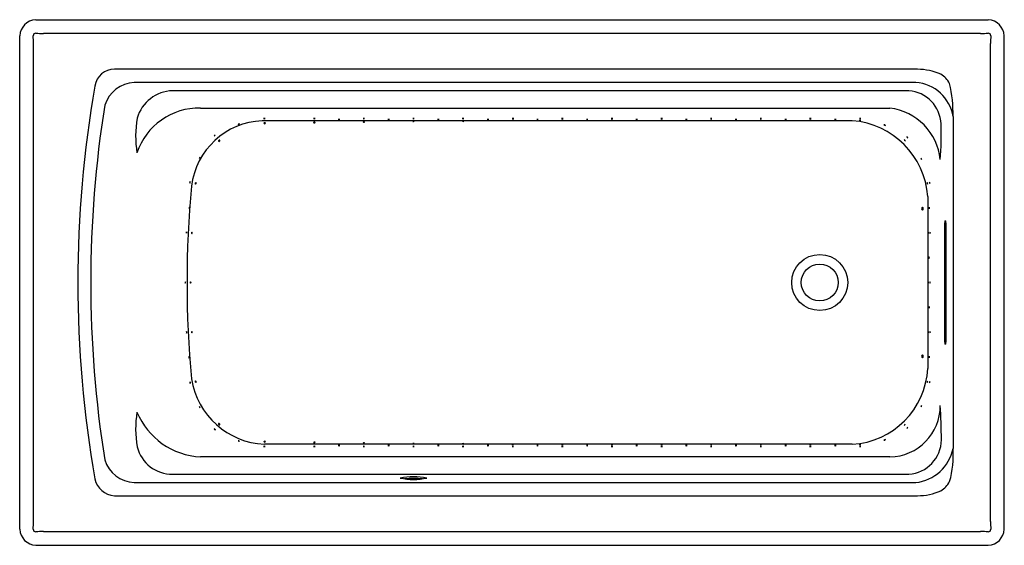
# Model space of a CAD drawing. Units: inches. Extents: x 1318 to 1378, y -56.3 to -24.3.
import ezdxf

# ---------------------------------------------------------------- set-up
doc = ezdxf.new("R2010")
doc.units = ezdxf.units.IN
doc.header["$LTSCALE"] = 0.64311
doc.header["$MEASUREMENT"] = 0
doc.layers.get('0').update_dxf_attribs({"color": 255, "linetype": 'CONTINUOUS'})
doc.layers.get('Defpoints').update_dxf_attribs({"linetype": 'CONTINUOUS'})
doc.styles.get("Standard").update_dxf_attribs({"font": 'txt', "width": 0.8})

msp = doc.modelspace()

# ---------------------------------------------------------------- linework, layer by layer
for p, q in [((1318.957, -24.329), (1376.996, -24.329)), ((1376.528, -25.166), (1319.425, -25.166)), ((1317.977, -55.348), (1317.977, -25.309)), ((1318.814, -54.88), (1318.814, -25.777)), ((1377.139, -54.88), (1377.139, -25.777)), ((1377.977, -55.348), (1377.977, -25.309)), ((1372.682, -27.347), (1323.752, -27.347)), ((1372.583, -28.148), (1324.945, -28.148)), ((1372.161, -28.652), (1327.292, -28.652)), ((1329.002, -29.709), (1371.003, -29.709)), ((1368.711, -30.48), (1332.755, -30.48)), ((1374.858, -30.228), (1374.858, -50.429)), ((1373.318, -35.097), (1373.318, -45.561)), ((1374.356, -36.579), (1374.41, -36.579)), ((1374.345, -43.954), (1374.345, -36.704)), ((1374.421, -36.704), (1374.421, -43.954)), ((1374.41, -44.079), (1374.356, -44.079)), ((1368.714, -50.177), (1332.888, -50.177)), ((1371.003, -50.949), (1329.002, -50.949)), ((1327.292, -52.005), (1372.161, -52.005)), ((1324.945, -52.509), (1372.583, -52.509)), ((1323.752, -53.31), (1372.682, -53.31)), ((1319.425, -55.491), (1376.528, -55.491)), ((1318.957, -56.329), (1376.996, -56.329))]:
    msp.add_line(p, q)
for radius in [1.708, 1.125, 1.125]:
    msp.add_circle((1366.727, -40.329), radius)
for centre, radius, start, end in [((1319.012, -25.364), 1.037, 93.05766, 176.94234), ((1376.941, -25.364), 1.037, 3.05766, 86.94234), ((1318.953, -25.305), 0.154, 88.39857, 181.60038), ((1319.472, -16.353), 8.813, 266.64755, 269.69436), ((1376.481, -16.353), 8.813, 270.30564, 273.35245), ((1377, -25.305), 0.154, 358.39962, 91.60143), ((1309.762, -25.832), 9.053, 0.3463, 3.3125), ((1386.192, -25.832), 9.053, 176.6875, 179.6537), ((1323.735, -28.532), 1.185, 89.14825, 171.99126), ((1372.669, -30.925), 3.578, 66.26105, 89.78589), ((1325.08, -30.17), 2.026, 93.80442, 161.36504), ((1372.399, -30.633), 2.492, 9.35752, 85.76131), ((1373.484, -28.783), 1.293, 26.3814, 61.12656), ((1390.846, -40.329), 69.324, 170.06428, 189.93571), ((1327.365, -30.976), 2.325, 91.80201, 163.68092), ((1372.008, -30.761), 2.115, 2.28776, 85.85365), ((1366.217, -30.125), 8.641, 359.31563, 12.81623), ((1391.177, -40.329), 68.87, 170.97277, 189.02723), ((1328.908, -33.691), 3.984, 88.64728, 161.74769), ((1370.581, -33.196), 3.512, 5.72267, 83.09816), ((1331.476, -31.41), 6.435, 170.2734, 189.24329), ((1332.949, -35.013), 4.536, 92.45435, 172.96701), ((1332.89, -30.511), 0.171, 73.95454, 106.83579), ((1332.888, -30.215), 0.141, 250.21832, 290.57201), ((1335.925, -30.511), 0.171, 73.95454, 106.83579), ((1335.923, -30.215), 0.141, 250.21832, 290.57201), ((1335.928, -30.626), 0.0618, 38.74439, 142.04594), ((1335.927, -30.551), 0.0606, 217.32459, 323.46574), ((1337.429, -30.568), 0.171, 73.95454, 106.83579), ((1337.427, -30.272), 0.141, 250.21832, 290.57201), ((1338.95, -30.511), 0.171, 73.95454, 106.83579), ((1338.948, -30.215), 0.141, 250.21832, 290.57201), ((1338.951, -30.595), 0.0671, 44.15854, 136.6318), ((1338.951, -30.505), 0.0653, 222.51025, 318.28008), ((1340.462, -30.566), 0.171, 73.95454, 106.83579), ((1340.46, -30.27), 0.141, 250.21832, 290.57201), ((1341.974, -30.511), 0.171, 73.95454, 106.83579), ((1341.972, -30.215), 0.141, 250.21832, 290.57201), ((1341.975, -30.574), 0.0753, 50.35352, 130.43681), ((1341.974, -30.463), 0.0718, 227.96244, 312.82789), ((1343.486, -30.566), 0.171, 73.95454, 106.83579), ((1343.484, -30.27), 0.141, 250.21832, 290.57201), ((1344.998, -30.511), 0.171, 73.95454, 106.83579), ((1344.995, -30.215), 0.141, 250.21832, 290.57201), ((1345.003, -30.573), 0.085, 55.6155, 125.17483), ((1345.002, -30.44), 0.08, 233.11801, 307.67232), ((1346.51, -30.566), 0.171, 73.95454, 106.83579), ((1346.508, -30.27), 0.141, 250.21832, 290.57201), ((1348.034, -30.628), 0.171, 73.95454, 106.83579), ((1348.032, -30.332), 0.141, 250.21832, 290.57201), ((1348.039, -30.508), 0.171, 73.95454, 106.83579), ((1348.037, -30.212), 0.141, 250.21832, 290.57201), ((1349.533, -30.566), 0.171, 73.95454, 106.83579), ((1349.531, -30.27), 0.141, 250.21832, 290.57201), ((1351.045, -30.511), 0.171, 73.95454, 106.83579), ((1351.043, -30.215), 0.141, 250.21832, 290.57201), ((1351.045, -30.624), 0.171, 73.95454, 106.83579), ((1351.043, -30.328), 0.141, 250.21832, 290.57201), ((1352.557, -30.566), 0.171, 73.95454, 106.83579), ((1352.555, -30.27), 0.141, 250.21832, 290.57201), ((1354.069, -30.511), 0.171, 73.95454, 106.83579), ((1354.067, -30.215), 0.141, 250.21832, 290.57201), ((1354.07, -30.621), 0.171, 73.95454, 106.83579), ((1354.068, -30.325), 0.141, 250.21832, 290.57201), ((1355.581, -30.566), 0.171, 73.95454, 106.83579), ((1355.578, -30.27), 0.141, 250.21832, 290.57201), ((1357.092, -30.511), 0.171, 73.95454, 106.83579), ((1357.09, -30.215), 0.141, 250.21832, 290.57201), ((1357.092, -30.621), 0.171, 73.95454, 106.83579), ((1357.09, -30.324), 0.141, 250.21832, 290.57201), ((1358.604, -30.566), 0.171, 73.95454, 106.83579), ((1358.602, -30.27), 0.141, 250.21832, 290.57201), ((1360.116, -30.511), 0.171, 73.95454, 106.83579), ((1360.114, -30.215), 0.141, 250.21832, 290.57201), ((1360.116, -30.621), 0.171, 73.95454, 106.83579), ((1360.114, -30.324), 0.141, 250.21832, 290.57201), ((1361.627, -30.566), 0.171, 73.95454, 106.83579), ((1361.625, -30.27), 0.141, 250.21832, 290.57201), ((1363.139, -30.511), 0.171, 73.95454, 106.83579), ((1363.137, -30.215), 0.141, 250.21832, 290.57201), ((1363.139, -30.621), 0.171, 73.95454, 106.83579), ((1363.137, -30.324), 0.141, 250.21832, 290.57201), ((1364.651, -30.566), 0.171, 73.95454, 106.83579), ((1364.649, -30.27), 0.141, 250.21832, 290.57201), ((1366.163, -30.511), 0.171, 73.95454, 106.83579), ((1366.161, -30.215), 0.141, 250.21832, 290.57201), ((1366.163, -30.621), 0.171, 73.95454, 106.83579), ((1366.161, -30.324), 0.141, 250.21832, 290.57201), ((1367.674, -30.566), 0.171, 73.95454, 106.83579), ((1367.672, -30.27), 0.141, 250.21832, 290.57201), ((1368.335, -35.463), 4.997, 4.2038, 85.67737), ((1369.186, -30.634), 0.171, 73.95454, 106.83579), ((1369.184, -30.337), 0.141, 250.21832, 290.57201), ((1369.196, -30.511), 0.171, 73.95454, 106.83579), ((1369.194, -30.215), 0.141, 250.21832, 290.57201), ((1331.359, -30.752), 0.0887, 76.71335, 143.01016), ((1331.297, -30.581), 0.118, 265.53933, 314.18419), ((1332.905, -30.668), 0.0594, 35.73246, 145.05787), ((1332.905, -30.608), 0.0552, 208.98283, 331.8075), ((1370.626, -30.895), 0.171, 51.86497, 84.74621), ((1370.735, -30.619), 0.141, 228.12875, 268.48243), ((1354.194, -31.346), 19.938, 355.68802, 1.92498), ((1329.754, -31.253), 0.171, 293.94638, 326.82763), ((1329.945, -31.479), 0.141, 110.21016, 150.56384), ((1330.147, -31.716), 0.0528, 64.54816, 197.53113), ((1330.121, -31.686), 0.0518, 241.85984, 20.21945), ((1371.8, -31.784), 0.171, 31.90267, 64.78391), ((1371.997, -31.563), 0.141, 208.16645, 248.52013), ((1371.949, -31.599), 0.171, 27.43998, 60.32123), ((1372.162, -31.393), 0.141, 203.70376, 244.05745), ((1328.8, -32.666), 0.171, 318.03339, 350.91464), ((1329.067, -32.794), 0.141, 134.29718, 174.65086), ((1372.769, -32.867), 0.171, 7.34361, 40.22486), ((1373.04, -32.747), 0.141, 183.60739, 223.96107), ((1328.486, -34.233), 0.141, 157.04811, 197.40179), ((1328.19, -34.218), 0.171, 340.78433, 13.66558), ((1391.327, -40.328), 63.153, 174.6656, 185.33482), ((1328.727, -34.298), 0.0546, 106.56993, 231.66989), ((1328.675, -34.288), 0.056, 289.10695, 49.13286), ((1373.418, -34.262), 0.141, 169.52235, 209.87604), ((1373.126, -34.312), 0.171, 353.25857, 26.13982), ((1373.564, -34.25), 0.141, 165.16118, 205.51486), ((1373.269, -34.277), 0.171, 348.8974, 21.77865), ((1328.449, -35.794), 0.141, 158.30515, 198.65883), ((1328.153, -35.786), 0.171, 342.04137, 14.92262), ((1373.032, -35.828), 0.0974, 118.17877, 243.38921), ((1372.936, -35.829), 0.1, 301.11561, 60.45238), ((1373.531, -35.792), 0.141, 160.4303, 200.78398), ((1373.235, -35.795), 0.171, 344.16652, 17.04777), ((1375.218, -36.717), 0.873, 170.8976, 179.14026), ((1373.814, -36.694), 0.607, 359.05339, 10.90875), ((1328.273, -37.293), 0.141, 156.93085, 197.28453), ((1327.977, -37.278), 0.171, 340.66707, 13.54831), ((1328.499, -37.307), 0.0596, 124.68678, 233.43994), ((1328.439, -37.306), 0.0548, 296.79776, 61.32896), ((1373.476, -37.303), 0.141, 160.81243, 201.16611), ((1373.18, -37.308), 0.171, 344.54865, 17.42989), ((1373.584, -37.307), 0.141, 159.11766, 199.47134), ((1373.288, -37.304), 0.171, 342.85387, 15.73512), ((1373.528, -38.822), 0.141, 157.76645, 198.12013), ((1373.232, -38.811), 0.171, 341.50267, 14.38392), ((1328.203, -40.331), 0.141, 158.9953, 199.34899), ((1327.906, -40.327), 0.171, 342.73152, 15.61277), ((1328.424, -40.329), 0.0576, 122.65377, 237.28717), ((1328.364, -40.329), 0.0563, 300.55941, 59.38153), ((1373.476, -40.327), 0.141, 160.51199, 200.86567), ((1373.18, -40.33), 0.171, 344.2482, 17.12945), ((1373.587, -40.325), 0.141, 161.78547, 202.13915), ((1373.291, -40.335), 0.171, 345.52168, 18.40293), ((1373.53, -41.845), 0.141, 158.09434, 198.44802), ((1373.234, -41.836), 0.171, 341.83055, 14.7118), ((1328.278, -43.367), 0.141, 159.82334, 200.17702), ((1327.982, -43.367), 0.171, 343.55955, 16.4408), ((1328.497, -43.35), 0.057, 123.97438, 240.38418), ((1328.437, -43.352), 0.0568, 303.5704, 60.78816), ((1373.475, -43.357), 0.141, 157.99201, 198.34569), ((1373.179, -43.348), 0.171, 341.72822, 14.60947), ((1373.584, -43.354), 0.141, 158.78471, 199.13839), ((1373.288, -43.349), 0.171, 342.52093, 15.40217), ((1374.973, -43.962), 0.628, 179.24972, 190.71242), ((1373.714, -43.955), 0.707, 349.93138, 0.10648), ((1328.427, -44.876), 0.141, 161.54384, 201.89752), ((1328.131, -44.885), 0.171, 345.28006, 18.1613), ((1373.032, -44.829), 0.0974, 116.55729, 241.87231), ((1372.936, -44.828), 0.1, 299.54285, 58.88674), ((1373.53, -44.864), 0.141, 160.0206, 200.37429), ((1373.234, -44.865), 0.171, 343.75682, 16.63807), ((1368.437, -45.297), 4.888, 273.24152, 356.91022), ((1328.495, -46.405), 0.141, 166.59533, 206.94901), ((1328.201, -46.44), 0.171, 350.33155, 23.2128), ((1333.114, -45.456), 4.726, 189.05478, 267.26089), ((1328.73, -46.358), 0.0576, 134.38238, 248.91794), ((1328.677, -46.369), 0.0535, 306.7041, 76.59623), ((1373.42, -46.393), 0.141, 151.698, 192.05168), ((1373.126, -46.351), 0.171, 335.43422, 8.31546), ((1373.563, -46.414), 0.141, 152.19354, 192.54722), ((1373.269, -46.374), 0.171, 335.92976, 8.81101), ((1328.802, -47.993), 0.171, 11.23361, 44.11486), ((1329.064, -47.855), 0.141, 187.49739, 227.85107), ((1370.954, -47.827), 3.122, 270.89987, 0.27923), ((1372.766, -47.794), 0.171, 321.54876, 354.43001), ((1373.041, -47.905), 0.141, 137.81254, 178.16622), ((1326.616, -50.437), 47.532, 0.63951, 3.16611), ((1331.46, -49.248), 6.42, 170.73297, 189.75033), ((1329.232, -46.507), 4.448, 202.5684, 267.03661), ((1330.147, -48.943), 0.0512, 155.37153, 297.44601), ((1330.119, -48.972), 0.0538, 342.10486, 110.71267), ((1371.793, -48.877), 0.171, 296.29542, 329.17667), ((1371.994, -49.094), 0.141, 112.55921, 152.91289), ((1371.947, -49.069), 0.171, 301.94446, 334.82571), ((1372.168, -49.266), 0.141, 118.20824, 158.56192), ((1329.754, -49.396), 0.171, 32.19673, 65.07797), ((1329.95, -49.173), 0.141, 208.46051, 248.81419), ((1327.278, -49.794), 2.212, 194.15924, 270.35784), ((1331.282, -50.133), 0.171, 55.51802, 88.39927), ((1331.374, -49.851), 0.141, 231.7818, 272.13549), ((1332.891, -50.474), 0.171, 73.95454, 106.83579), ((1332.889, -50.178), 0.141, 250.21832, 290.57201), ((1332.905, -50.055), 0.0603, 36.92821, 143.86212), ((1332.904, -49.982), 0.0607, 217.39866, 323.39167), ((1335.926, -50.474), 0.171, 73.95454, 106.83579), ((1335.924, -50.178), 0.141, 250.21832, 290.57201), ((1335.931, -50.114), 0.0724, 48.36263, 132.4277), ((1335.931, -50.021), 0.0623, 219.28921, 321.50112), ((1337.438, -50.419), 0.171, 73.95454, 106.83579), ((1337.436, -50.123), 0.141, 250.21832, 290.57201), ((1338.95, -50.474), 0.171, 73.95454, 106.83579), ((1338.948, -50.178), 0.141, 250.21832, 290.57201), ((1338.951, -50.154), 0.0668, 43.84896, 136.94138), ((1338.951, -50.064), 0.0655, 222.68127, 318.10906), ((1340.462, -50.419), 0.171, 73.95454, 106.83579), ((1340.46, -50.123), 0.141, 250.21832, 290.57201), ((1341.974, -50.474), 0.171, 73.95454, 106.83579), ((1341.972, -50.178), 0.141, 250.21832, 290.57201), ((1341.975, -50.196), 0.0738, 49.377, 131.41334), ((1341.974, -50.086), 0.0732, 228.96428, 311.82605), ((1343.487, -50.42), 0.171, 73.95454, 106.83579), ((1343.485, -50.124), 0.141, 250.21832, 290.57201), ((1344.997, -50.232), 0.0919, 58.56299, 122.22734), ((1344.996, -50.091), 0.0798, 233.0155, 307.77483), ((1344.998, -50.474), 0.171, 73.95454, 106.83579), ((1344.995, -50.178), 0.141, 250.21832, 290.57201), ((1346.51, -50.419), 0.171, 73.95454, 106.83579), ((1346.508, -50.123), 0.141, 250.21832, 290.57201), ((1348.026, -50.355), 0.171, 73.95454, 106.83579), ((1348.024, -50.058), 0.141, 250.21832, 290.57201), ((1348.028, -50.476), 0.171, 73.95454, 106.83579), ((1348.026, -50.18), 0.141, 250.21832, 290.57201), ((1349.533, -50.419), 0.171, 73.95454, 106.83579), ((1349.531, -50.123), 0.141, 250.21832, 290.57201), ((1351.045, -50.361), 0.171, 73.95454, 106.83579), ((1351.043, -50.065), 0.141, 250.21832, 290.57201), ((1351.045, -50.474), 0.171, 73.95454, 106.83579), ((1351.043, -50.178), 0.141, 250.21832, 290.57201), ((1352.557, -50.419), 0.171, 73.95454, 106.83579), ((1352.555, -50.123), 0.141, 250.21832, 290.57201), ((1354.069, -50.364), 0.171, 73.95454, 106.83579), ((1354.067, -50.068), 0.141, 250.21832, 290.57201), ((1354.069, -50.474), 0.171, 73.95454, 106.83579), ((1354.067, -50.178), 0.141, 250.21832, 290.57201), ((1355.581, -50.419), 0.171, 73.95454, 106.83579), ((1355.578, -50.123), 0.141, 250.21832, 290.57201), ((1357.092, -50.364), 0.171, 73.95454, 106.83579), ((1357.09, -50.068), 0.141, 250.21832, 290.57201), ((1357.092, -50.474), 0.171, 73.95454, 106.83579), ((1357.09, -50.178), 0.141, 250.21832, 290.57201), ((1358.604, -50.419), 0.171, 73.95454, 106.83579), ((1358.602, -50.123), 0.141, 250.21832, 290.57201), ((1360.116, -50.365), 0.171, 73.95454, 106.83579), ((1360.114, -50.068), 0.141, 250.21832, 290.57201), ((1360.116, -50.474), 0.171, 73.95454, 106.83579), ((1360.114, -50.178), 0.141, 250.21832, 290.57201), ((1361.627, -50.419), 0.171, 73.95454, 106.83579), ((1361.625, -50.123), 0.141, 250.21832, 290.57201), ((1363.139, -50.364), 0.171, 73.95454, 106.83579), ((1363.137, -50.068), 0.141, 250.21832, 290.57201), ((1363.139, -50.474), 0.171, 73.95454, 106.83579), ((1363.137, -50.178), 0.141, 250.21832, 290.57201), ((1364.651, -50.419), 0.171, 73.95454, 106.83579), ((1364.649, -50.123), 0.141, 250.21832, 290.57201), ((1366.163, -50.364), 0.171, 73.95454, 106.83579), ((1366.161, -50.068), 0.141, 250.21832, 290.57201), ((1366.163, -50.474), 0.171, 73.95454, 106.83579), ((1366.161, -50.178), 0.141, 250.21832, 290.57201), ((1367.674, -50.419), 0.171, 73.95454, 106.83579), ((1367.672, -50.123), 0.141, 250.21832, 290.57201), ((1369.186, -50.351), 0.171, 73.95454, 106.83579), ((1369.184, -50.055), 0.141, 250.21832, 290.57201), ((1369.196, -50.474), 0.171, 73.95454, 106.83579), ((1369.194, -50.177), 0.141, 250.21832, 290.57201), ((1370.623, -49.764), 0.171, 276.21035, 309.0916), ((1370.737, -50.037), 0.141, 92.47414, 132.82782), ((1372.014, -49.878), 2.132, 273.96364, 359.2448), ((1372.29, -49.905), 2.621, 276.42611, 348.45503), ((1368.966, -50.824), 5.905, 344.02718, 3.83489), ((1325.066, -50.504), 2.008, 198.28957, 266.54107), ((1341.977, -56.859), 4.697, 80.03792, 99.96208), ((1323.822, -52.022), 1.289, 191.98798, 266.87269), ((1341.977, -48.474), 3.846, 257.80371, 282.19629), ((1341.977, -60.409), 8.147, 86.13463, 93.86859), ((1373.479, -51.87), 1.3, 298.97346, 333.53423), ((1372.728, -50.011), 3.299, 269.20624, 294.74766), ((1310.015, -54.833), 8.799, 356.64478, 359.69637), ((1385.938, -54.833), 8.799, 180.30363, 183.35522), ((1319.011, -55.295), 1.035, 182.96267, 267.03733), ((1318.953, -55.352), 0.154, 178.4002, 271.60031), ((1319.472, -64.296), 8.805, 90.30447, 93.35404), ((1376.481, -64.296), 8.805, 86.64596, 89.69553), ((1376.943, -55.295), 1.035, 272.96267, 357.03733), ((1377, -55.352), 0.154, 268.39969, 1.5998)]:
    msp.add_arc(centre, radius, start, end)

# ---------------------------------------------------------------- texts
at = {"layer": 'Defpoints'}
for tag, p, s in [('MODELNUMBER', (1347.973, -40.323), 'K-1122-GH'), ('TRADENAME', (1347.973, -40.325), 'ARCHER'), ('PRODUCT', (1347.973, -40.326), 'BATH'), ('MATERIAL', (1347.973, -40.328), 'ACRYLIC')]:
    msp.add_attdef(tag, p, s, height=0.001, dxfattribs=at)

doc.saveas('drawing.dxf')
